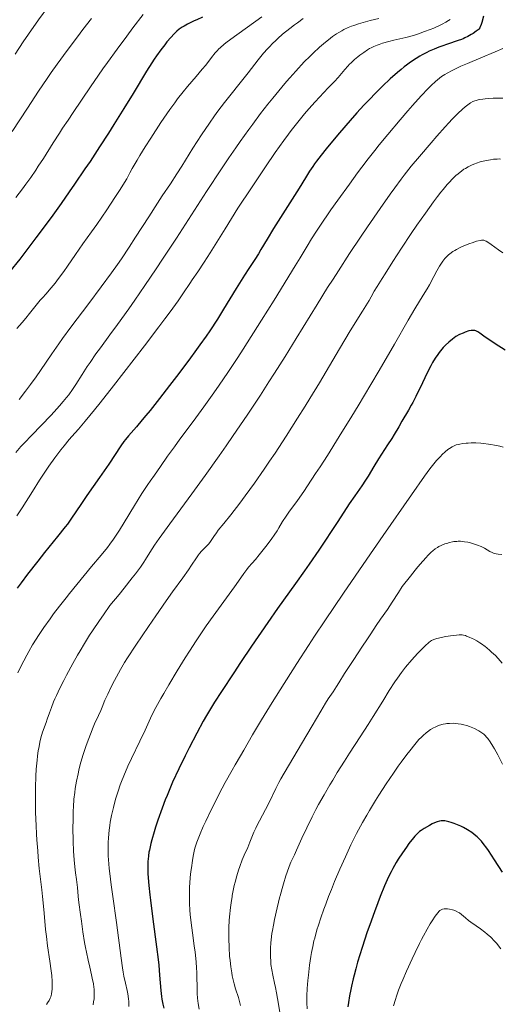
# Model space of a CAD drawing. Units: metres. Extents: x 664939 to 668396, y 4751233 to 4753629.
# Drawn here: x 665458 to 665571, y 4751998 to 4752230 of the extents above; entities that cross this region are included whole.
import ezdxf

# ---------------------------------------------------------------- set-up
doc = ezdxf.new("R2010")
doc.units = ezdxf.units.M
doc.header["$MEASUREMENT"] = 0
doc.layers.add('Curva de nivel directora', color=30, linetype='Continuous', lineweight=30)
doc.layers.add('Curva de nivel intermedia', color=30, linetype='Continuous', lineweight=0)

msp = doc.modelspace()

# ---------------------------------------------------------------- linework, layer by layer
at = {"layer": 'Curva de nivel directora', "color": 30, "linetype": 'Continuous', "lineweight": 30, "flags": 128}
for points, elevation in [([(665501.15, 4752230.28), (665499.75, 4752229.71), (665499.13, 4752229.43), (665498.56, 4752229.17), (665497.58, 4752228.68), (665496.79, 4752228.23), (665496.35, 4752227.96), (665495.64, 4752227.46), (665495.08, 4752227.01), (665494.82, 4752226.78), (665494.41, 4752226.38), (665493.66, 4752225.55), (665492.75, 4752224.48), (665492.21, 4752223.81), (665491.3, 4752222.63), (665490.29, 4752221.21), (665489.75, 4752220.42), (665489.19, 4752219.56), (665487.97, 4752217.59), (665484.76, 4752212.32), (665482.59, 4752208.79), (665480.26, 4752205.06), (665478.97, 4752203.02), (665476.88, 4752199.77), (665474.63, 4752196.34), (665473.45, 4752194.58), (665471.01, 4752190.98), (665469.76, 4752189.16), (665467.83, 4752186.43), (665465.86, 4752183.7), (665464.54, 4752181.9), (665461.91, 4752178.37), (665458.08, 4752173.37), (665455.7, 4752170.33)], 1025), ([(665567.3, 4752230.51), (665566.88, 4752229.07), (665566.72, 4752228.56), (665566.51, 4752228.03), (665566.38, 4752227.8), (665566.14, 4752227.48), (665565.98, 4752227.32), (665565.57, 4752226.99), (665564.81, 4752226.48), (665564.35, 4752226.2), (665563.61, 4752225.79), (665562.84, 4752225.41), (665562.45, 4752225.23), (665562.06, 4752225.07), (665561.29, 4752224.79), (665558.79, 4752223.98), (665557.48, 4752223.51), (665556.77, 4752223.24), (665555.67, 4752222.79), (665554.51, 4752222.27), (665553.92, 4752221.98), (665552.84, 4752221.42), (665552.29, 4752221.11), (665551.44, 4752220.59), (665550.09, 4752219.69), (665549.13, 4752218.99), (665548.63, 4752218.61), (665547.85, 4752217.98), (665547.03, 4752217.29), (665545.31, 4752215.77), (665543.53, 4752214.08), (665542.32, 4752212.9), (665539.95, 4752210.48), (665539.09, 4752209.57), (665537.43, 4752207.76), (665535.85, 4752205.99), (665534.84, 4752204.82), (665532.89, 4752202.54), (665530.2, 4752199.29), (665529.02, 4752197.79), (665527.97, 4752196.41), (665527.5, 4752195.78), (665527.09, 4752195.19), (665526.33, 4752194.06), (665525.61, 4752192.9), (665524.51, 4752191.11), (665523.84, 4752190.02), (665517.86, 4752180.54)], 1050), ([(665517.86, 4752180.54), (665516.34, 4752178.04), (665514.88, 4752175.58), (665514.29, 4752174.62), (665513.43, 4752173.3), (665512.01, 4752171.14), (665511.02, 4752169.59), (665509.08, 4752166.46), (665506.08, 4752161.59), (665504.62, 4752159.25), (665502.83, 4752156.49), (665501.94, 4752155.18), (665500.52, 4752153.14), (665499.73, 4752152.05), (665497.92, 4752149.6), (665494.97, 4752145.7), (665493.37, 4752143.61), (665490.97, 4752140.53), (665488.77, 4752137.75), (665487.8, 4752136.55), (665486.95, 4752135.52), (665485.56, 4752133.88), (665483.67, 4752131.74), (665482.96, 4752130.87), (665482.61, 4752130.42), (665481.9, 4752129.4), (665479.03, 4752125.08), (665476.9, 4752121.98), (665473.89, 4752117.67), (665472.62, 4752115.83), (665470.12, 4752112.1), (665469.3, 4752110.97), (665468.82, 4752110.34), (665466.98, 4752108.02), (665463.94, 4752104.25), (665462.32, 4752102.22), (665459.95, 4752099.17), (665458.45, 4752097.18), (665457.5, 4752095.91)], 1050), ([(665565.13, 4752156.55), (665564.85, 4752156.58), (665564.55, 4752156.57), (665564.33, 4752156.54), (665563.84, 4752156.44), (665562.95, 4752156.16), (665562.45, 4752155.96), (665561.63, 4752155.59), (665560.79, 4752155.11), (665560.36, 4752154.83), (665559.94, 4752154.52), (665559.11, 4752153.83), (665558.3, 4752153.06), (665557.79, 4752152.51), (665557.46, 4752152.13), (665556.84, 4752151.36), (665556.51, 4752150.92), (665555.89, 4752150), (665555.29, 4752149), (665554.89, 4752148.26), (665554.02, 4752146.56), (665552.91, 4752144.26), (665551.35, 4752141.03), (665550.61, 4752139.59), (665550.27, 4752138.95), (665549.64, 4752137.83), (665548.04, 4752135.18), (665547.31, 4752133.89), (665546.27, 4752132.08), (665545.69, 4752131.12), (665544.7, 4752129.62), (665543.25, 4752127.47), (665542.52, 4752126.33), (665541.45, 4752124.55), (665540.13, 4752122.28), (665539.53, 4752121.29), (665538.65, 4752119.99), (665536.99, 4752117.63), (665535.68, 4752115.71), (665532.95, 4752111.59), (665528.47, 4752104.86), (665526.2, 4752101.51), (665525.11, 4752099.94), (665523.01, 4752096.96), (665518.79, 4752091.07), (665516.49, 4752087.8), (665512.68, 4752082.26), (665510.1, 4752078.43), (665508.46, 4752075.97), (665505.58, 4752071.6), (665503.92, 4752069.02), (665503.23, 4752067.91), (665502.02, 4752065.89), (665501.28, 4752064.6), (665499.76, 4752061.79), (665497.97, 4752058.34), (665497, 4752056.4), (665495.52, 4752053.34), (665494.08, 4752050.19), (665493.4, 4752048.62), (665492.76, 4752047.07), (665492.36, 4752046.05), (665491.6, 4752044.08), (665490.61, 4752041.3), (665490.06, 4752039.6), (665489.73, 4752038.55), (665489.18, 4752036.67), (665488.95, 4752035.76), (665488.6, 4752034.21), (665488.51, 4752033.75), (665488.39, 4752032.9), (665488.31, 4752032.11), (665488.28, 4752031.59), (665488.25, 4752030.54), (665488.28, 4752028.76), (665488.33, 4752027.72), (665488.46, 4752025.9), (665488.69, 4752023.7), (665488.84, 4752022.43), (665489.43, 4752017.97), (665490.32, 4752011.49), (665490.68, 4752008.51), (665490.82, 4752007.17), (665491.03, 4752004.82), (665491.3, 4752001.17), (665491.45, 4751999.75), (665491.54, 4751999.13), (665491.75, 4751998), (665491.99, 4751997.02)], 1075), ([(665572.34, 4752151.91), (665570.04, 4752153.38), (665568.98, 4752154.09), (665567.68, 4752155.01), (665566.4, 4752155.93), (665565.91, 4752156.25), (665565.47, 4752156.46), (665565.27, 4752156.52), (665565.13, 4752156.55)], 1075), ([(665555.21, 4752040.39), (665554.54, 4752040.05), (665553.27, 4752039.33), (665552.57, 4752038.86), (665552.23, 4752038.6), (665551.71, 4752038.12), (665551.12, 4752037.49), (665550.78, 4752037.1), (665549.71, 4752035.76), (665549.11, 4752034.95), (665548.17, 4752033.6), (665547.21, 4752032.12), (665546.73, 4752031.35), (665545.91, 4752029.91), (665545.51, 4752029.14), (665544.9, 4752027.91), (665544.27, 4752026.55), (665543.95, 4752025.81), (665542.92, 4752023.29), (665542.37, 4752021.85), (665541.58, 4752019.71), (665540.48, 4752016.6), (665539.92, 4752014.98), (665538.72, 4752011.32), (665537.64, 4752007.84), (665537.18, 4752006.26), (665536.79, 4752004.8), (665536.56, 4752003.9), (665536.17, 4752002.22), (665536, 4752001.43), (665535.72, 4751999.89), (665535.5, 4751998.37), (665535.37, 4751997.34)], 1100), ([(665571.73, 4752029.07), (665569.9, 4752031.93), (665568.43, 4752034.12), (665567.82, 4752034.97), (665567.45, 4752035.47), (665566.77, 4752036.31), (665566.15, 4752036.98), (665565.75, 4752037.36), (665565.49, 4752037.59), (665564.96, 4752038.01), (665564.5, 4752038.35), (665563.53, 4752038.97), (665562.55, 4752039.52), (665561.91, 4752039.84), (665560.75, 4752040.37), (665560.37, 4752040.52), (665559.69, 4752040.76), (665559.11, 4752040.92), (665558.77, 4752041), (665558.16, 4752041.09), (665557.61, 4752041.12), (665557.33, 4752041.1), (665556.89, 4752041.03), (665556.4, 4752040.9), (665556.13, 4752040.8), (665555.21, 4752040.39)], 1100)]:
    msp.add_lwpolyline(points, dxfattribs=dict(at, elevation=elevation))
at = {"layer": 'Curva de nivel intermedia', "color": 30, "linetype": 'Continuous', "lineweight": 0, "flags": 128}
for points, elevation in [([(665464.9, 4752232.96), (665462.5, 4752229.66), (665460.14, 4752226.31), (665458.93, 4752224.53), (665457, 4752221.61)], 1010), ([(665474.96, 4752229.97), (665472.98, 4752227.41), (665471.68, 4752225.71), (665469.25, 4752222.48), (665466.93, 4752219.28), (665465.5, 4752217.26), (665464.56, 4752215.89), (665462.53, 4752212.86), (665459.91, 4752208.87), (665456.32, 4752203.37)], 1015), ([(665515.06, 4752230.39), (665507.82, 4752225.15), (665506.64, 4752224.25), (665506.15, 4752223.86), (665505.34, 4752223.17), (665504.89, 4752222.75), (665504.62, 4752222.47), (665504.1, 4752221.89), (665503.22, 4752220.79), (665501.87, 4752219.04), (665501.07, 4752218.03), (665499.66, 4752216.37), (665497.6, 4752213.98), (665496.58, 4752212.76), (665495.26, 4752211.09), (665494.58, 4752210.18), (665493.44, 4752208.59), (665491.33, 4752205.48), (665488.93, 4752201.82), (665487.64, 4752199.79), (665486.36, 4752197.71), (665485.73, 4752196.67), (665484.57, 4752194.65), (665484.03, 4752193.68), (665483.31, 4752192.29), (665481.54, 4752189.51), (665480.47, 4752187.85), (665478.57, 4752184.96), (665476.24, 4752181.54), (665474.98, 4752179.75), (665472.96, 4752176.93), (665471.18, 4752174.41), (665469.3, 4752171.68), (665468.44, 4752170.47), (665467.18, 4752168.76), (665466.39, 4752167.73), (665465.03, 4752166.06), (665464.28, 4752165.21), (665463.41, 4752164.25), (665462.91, 4752163.66), (665461.97, 4752162.48), (665460.42, 4752160.52), (665459.56, 4752159.48), (665458.65, 4752158.44), (665457.43, 4752157.03)], 1030), ([(665487.16, 4752230.9), (665484.75, 4752227.77), (665483.33, 4752225.87), (665481.05, 4752222.81), (665478.77, 4752219.66), (665477.68, 4752218.13), (665476.64, 4752216.66)], 1020), ([(665524.85, 4752229.98), (665523.47, 4752229.01), (665522.75, 4752228.48), (665521.65, 4752227.64), (665519.98, 4752226.27)], 1035), ([(665542.63, 4752229.96), (665540.56, 4752229.51), (665539.47, 4752229.24), (665537.82, 4752228.75), (665536.73, 4752228.38), (665536.2, 4752228.17), (665535.41, 4752227.84), (665534.4, 4752227.37), (665533.91, 4752227.1), (665533.19, 4752226.68), (665532.7, 4752226.38)], 1040), ([(665559.44, 4752229.79), (665559.05, 4752229.52), (665558.37, 4752229.1), (665557.53, 4752228.65), (665557.06, 4752228.42), (665555.58, 4752227.75), (665554.75, 4752227.41), (665553.41, 4752226.9), (665551.98, 4752226.4), (665551.24, 4752226.17), (665550.49, 4752225.95), (665548.99, 4752225.55)], 1045), ([(665532.7, 4752226.38), (665531.74, 4752225.72), (665530.76, 4752224.98), (665530.09, 4752224.44), (665528.68, 4752223.22), (665527.16, 4752221.81), (665526.36, 4752221.03), (665525.09, 4752219.76), (665523.07, 4752217.61), (665521.65, 4752216.02), (665520.91, 4752215.17), (665519.76, 4752213.84), (665517.64, 4752211.26), (665516.53, 4752209.86), (665514.78, 4752207.6), (665512.94, 4752205.14), (665511.99, 4752203.83), (665509.98, 4752201.03), (665508.94, 4752199.53), (665507.31, 4752197.16), (665505.61, 4752194.64), (665502.07, 4752189.27), (665494.97, 4752178.31), (665491.72, 4752173.33), (665490.24, 4752171.09), (665487.56, 4752167.11), (665485.2, 4752163.68), (665483.76, 4752161.64), (665481.13, 4752158), (665479.31, 4752155.51), (665477.07, 4752152.46), (665476.04, 4752151.04), (665474.63, 4752149.02), (665473.99, 4752148.06), (665472.81, 4752146.21), (665471.31, 4752143.82), (665470.5, 4752142.63), (665469.61, 4752141.4), (665469.13, 4752140.77), (665468.33, 4752139.8), (665467.45, 4752138.78), (665466.82, 4752138.09), (665465.46, 4752136.65), (665460.83, 4752131.87), (665459.19, 4752130.13), (665458.37, 4752129.22), (665457.14, 4752127.84)], 1040), ([(665548.99, 4752225.55), (665546.18, 4752224.86), (665544.96, 4752224.56), (665543.5, 4752224.15), (665542.72, 4752223.9), (665542.27, 4752223.74), (665541.49, 4752223.41), (665540.79, 4752223.08), (665540.45, 4752222.9), (665539.93, 4752222.59), (665539.06, 4752222.01), (665538.15, 4752221.34), (665537.66, 4752220.95), (665536.89, 4752220.31), (665536.12, 4752219.59), (665535.73, 4752219.21), (665535.35, 4752218.81), (665534.6, 4752217.97), (665533.03, 4752216.14), (665532.17, 4752215.16), (665530.74, 4752213.64), (665528.68, 4752211.5), (665527.64, 4752210.4), (665526.12, 4752208.7), (665525.14, 4752207.55), (665523.24, 4752205.23), (665522, 4752203.65), (665521.34, 4752202.78), (665520.24, 4752201.29), (665518.23, 4752198.44), (665515.94, 4752195.11), (665514.66, 4752193.21), (665512.62, 4752190.15), (665509.47, 4752185.31), (665506.42, 4752180.5), (665502.9, 4752174.86), (665501.51, 4752172.67), (665500, 4752170.38), (665498.66, 4752168.47), (665498.1, 4752167.65), (665496.62, 4752165.41), (665495.36, 4752163.56), (665493.48, 4752160.95), (665492.26, 4752159.29), (665490.83, 4752157.38), (665487.48, 4752152.97), (665485.05, 4752149.8), (665480.19, 4752143.55), (665476.99, 4752139.5), (665475.65, 4752137.84), (665473.49, 4752135.21), (665471.89, 4752133.32), (665470.36, 4752131.56), (665469.75, 4752130.86), (665468.52, 4752129.39), (665467.78, 4752128.45), (665466.38, 4752126.6), (665464.94, 4752124.62), (665464.13, 4752123.46), (665462.74, 4752121.33), (665461.08, 4752118.68), (665458.64, 4752114.78), (665457.43, 4752112.92)], 1045), ([(665519.98, 4752226.27), (665518.89, 4752225.31), (665518.36, 4752224.82), (665517.6, 4752224.08), (665516.87, 4752223.33), (665516.4, 4752222.83), (665515.51, 4752221.82), (665514.25, 4752220.3), (665511.85, 4752217.22), (665510.01, 4752214.89), (665507.53, 4752211.8), (665506.31, 4752210.24), (665504.73, 4752208.16), (665503.95, 4752207.08), (665502.75, 4752205.39), (665500.88, 4752202.6), (665498.87, 4752199.45), (665496.23, 4752195.25), (665495.06, 4752193.4), (665493.57, 4752191.11), (665491.65, 4752188.24), (665490.52, 4752186.52), (665488.46, 4752183.32), (665485.37, 4752178.5), (665483.87, 4752176.18), (665482.02, 4752173.41), (665481.11, 4752172.1), (665479.7, 4752170.11), (665477.29, 4752166.83), (665474.36, 4752162.94), (665470.14, 4752157.34), (665468.16, 4752154.65), (665467.26, 4752153.38), (665465.62, 4752151.04), (665462.98, 4752147.16), (665461.94, 4752145.63), (665460.66, 4752143.86), (665459.41, 4752142.23), (665458.93, 4752141.6), (665458.52, 4752141.03), (665457.99, 4752140.3)], 1035), ([(665571.81, 4752222.97), (665570, 4752222.14), (665566.68, 4752220.74), (665563.49, 4752219.42), (665561.95, 4752218.75), (665560.53, 4752218.09), (665559.87, 4752217.77), (665558.7, 4752217.14), (665558.17, 4752216.82), (665557.41, 4752216.32), (665556.92, 4752215.97), (665555.96, 4752215.18), (665554.96, 4752214.24), (665554.25, 4752213.52), (665552.6, 4752211.76), (665550.59, 4752209.53)], 1055), ([(665476.64, 4752216.66), (665474.77, 4752213.94), (665470.69, 4752207.83), (665469.47, 4752206.05), (665468.16, 4752204.16), (665467.42, 4752203.03), (665465.98, 4752200.74), (665463.67, 4752197.06), (665462.46, 4752195.2), (665461.86, 4752194.3), (665460.69, 4752192.59), (665459.52, 4752190.97), (665458.74, 4752189.92), (665457.13, 4752187.86)], 1020), ([(665550.59, 4752209.53), (665549.47, 4752208.25), (665547.66, 4752206.16), (665544.74, 4752202.7), (665542.71, 4752200.22), (665541.69, 4752198.94), (665540.15, 4752196.98), (665538.63, 4752195), (665537.63, 4752193.67), (665535.69, 4752191.03), (665532.98, 4752187.26), (665531.36, 4752184.94), (665528.72, 4752181.08), (665527.98, 4752179.97), (665526.79, 4752178.12), (665525.74, 4752176.44), (665524.08, 4752173.68), (665522.94, 4752171.8), (665517.95, 4752163.71), (665515, 4752158.98), (665510.69, 4752152.19), (665509.41, 4752150.2), (665507.1, 4752146.69), (665505.06, 4752143.67), (665503.81, 4752141.87), (665501.45, 4752138.57), (665498.9, 4752135.1), (665495.81, 4752130.96), (665494.49, 4752129.18), (665492.89, 4752126.93), (665491.24, 4752124.54), (665490.52, 4752123.5), (665489.81, 4752122.51), (665488.81, 4752121.11), (665488.26, 4752120.32), (665486.83, 4752118.15), (665485.09, 4752115.34), (665482.64, 4752111.32), (665481.55, 4752109.55), (665480.62, 4752108.1), (665480.19, 4752107.46), (665479.33, 4752106.27), (665478.72, 4752105.47), (665477.24, 4752103.64), (665475.01, 4752100.98), (665471.53, 4752096.79), (665469.8, 4752094.66), (665468.98, 4752093.63), (665467.45, 4752091.66), (665466.07, 4752089.82), (665465.23, 4752088.67), (665463.76, 4752086.6), (665462.52, 4752084.78), (665461.95, 4752083.9), (665461.12, 4752082.54), (665460.23, 4752081), (665459.76, 4752080.14), (665458.35, 4752077.46), (665457.61, 4752075.98)], 1055), ([(665571.84, 4752211.26), (665570.06, 4752211.28), (665569.51, 4752211.26), (665568.52, 4752211.2), (665567.65, 4752211.11), (665567.13, 4752211.04), (665566.25, 4752210.89), (665565.55, 4752210.73), (665565.23, 4752210.63), (665564.74, 4752210.42), (665564.22, 4752210.11), (665563.92, 4752209.91), (665563.3, 4752209.46), (665562.95, 4752209.18), (665562.35, 4752208.66), (665561.26, 4752207.65), (665559.9, 4752206.28), (665559.1, 4752205.44), (665558.23, 4752204.49), (665556.29, 4752202.33), (665554.92, 4752200.76), (665552.18, 4752197.54), (665550.28, 4752195.24), (665548.62, 4752193.15), (665547.86, 4752192.16), (665546.36, 4752190.13), (665545.32, 4752188.68), (665542.95, 4752185.28), (665540, 4752180.96), (665538.35, 4752178.53), (665535.76, 4752174.65), (665533.13, 4752170.63), (665531.84, 4752168.62), (665530.58, 4752166.64), (665528.12, 4752162.69), (665523.19, 4752154.67)], 1060), ([(665568.93, 4752196.76), (665568.01, 4752196.6), (665567.55, 4752196.5), (665566.51, 4752196.24), (665565.63, 4752195.97), (665565.21, 4752195.82), (665564.57, 4752195.56), (665563.95, 4752195.26), (665563.63, 4752195.09), (665563, 4752194.71), (665562.67, 4752194.5), (665562.18, 4752194.16), (665561.27, 4752193.44), (665560.78, 4752193.02), (665560.01, 4752192.28), (665559.18, 4752191.41), (665558.73, 4752190.91), (665557.76, 4752189.77), (665557.24, 4752189.13), (665556.41, 4752188.06), (665555.51, 4752186.87), (665553.58, 4752184.2), (665551.58, 4752181.33), (665550.28, 4752179.42), (665547.93, 4752175.9), (665545.93, 4752172.78), (665544.11, 4752169.87), (665543.42, 4752168.78), (665542.2, 4752166.91), (665541.55, 4752165.83), (665540.81, 4752164.47), (665540.39, 4752163.63), (665538.78, 4752161.1), (665535.92, 4752156.47), (665533.39, 4752152.26), (665530.24, 4752146.93), (665528.65, 4752144.26), (665526.42, 4752140.58), (665525.26, 4752138.7), (665523.5, 4752135.88), (665520.83, 4752131.69), (665518.2, 4752127.67), (665516.92, 4752125.76), (665515.67, 4752123.94), (665513.32, 4752120.59), (665511.19, 4752117.65), (665509.91, 4752115.94), (665507.8, 4752113.17), (665506.16, 4752111.11), (665504.84, 4752109.51), (665504.39, 4752108.92), (665503.78, 4752108.04), (665503, 4752106.88), (665502.58, 4752106.34), (665502.36, 4752106.09), (665501.89, 4752105.61), (665500.9, 4752104.62), (665500.41, 4752104.05), (665500.17, 4752103.74), (665499.68, 4752103.04), (665498.55, 4752101.29), (665497.83, 4752100.22), (665496.47, 4752098.3), (665494.07, 4752094.99), (665492.6, 4752092.94), (665490.11, 4752089.38), (665488.4, 4752086.9), (665485.4, 4752082.48), (665483.45, 4752079.52), (665482.75, 4752078.38), (665481.79, 4752076.73), (665480.39, 4752074.14), (665479.7, 4752072.81), (665478.8, 4752070.96), (665478.16, 4752069.49), (665477.53, 4752067.89), (665477.21, 4752067.12), (665476.64, 4752065.89), (665475.72, 4752063.94), (665475.22, 4752062.78), (665474.87, 4752061.94), (665474.16, 4752060.1), (665473.64, 4752058.65), (665472.94, 4752056.47), (665472.35, 4752054.41), (665472.02, 4752053.08), (665471.82, 4752052.21), (665471.47, 4752050.48), (665471.17, 4752048.72), (665471.03, 4752047.78), (665470.86, 4752046.22), (665470.73, 4752044.44), (665470.68, 4752043.44), (665470.63, 4752041.2), (665470.62, 4752039.59), (665470.66, 4752036.32), (665470.75, 4752034), (665470.81, 4752032.94), (665470.88, 4752031.96), (665471.04, 4752030.26), (665471.22, 4752028.85)], 1065), ([(665571.3, 4752196.91), (665570.93, 4752196.93), (665570.52, 4752196.92), (665569.6, 4752196.85), (665568.93, 4752196.76)], 1065), ([(665571.86, 4752174.8), (665570.8, 4752175.54), (665569.1, 4752176.8), (665568.27, 4752177.37), (665567.89, 4752177.59), (665567.68, 4752177.68), (665567.35, 4752177.78), (665567.02, 4752177.82), (665566.82, 4752177.81), (665566.46, 4752177.76), (665565.65, 4752177.54), (665564.62, 4752177.21), (665564.02, 4752176.99), (665563.07, 4752176.63), (665562.11, 4752176.23), (665561.66, 4752176.01), (665560.9, 4752175.62), (665560.55, 4752175.42), (665560.05, 4752175.11), (665559.37, 4752174.62), (665559.05, 4752174.36), (665558.46, 4752173.8), (665558.19, 4752173.51), (665557.68, 4752172.88), (665557.2, 4752172.19), (665556.9, 4752171.7), (665556.28, 4752170.62), (665555.56, 4752169.26), (665554.55, 4752167.33), (665554.01, 4752166.36), (665553.1, 4752164.85), (665551.13, 4752161.62), (665549.56, 4752158.97), (665546.29, 4752153.35), (665542.69, 4752147.17), (665540.75, 4752143.86), (665537.74, 4752138.83), (665536.24, 4752136.35), (665533.3, 4752131.57)], 1070), ([(665523.19, 4752154.67), (665520.56, 4752150.44), (665518.07, 4752146.5), (665516.76, 4752144.47), (665514.75, 4752141.36), (665511.61, 4752136.62), (665508.36, 4752131.82), (665506.7, 4752129.43), (665505.03, 4752127.05), (665501.73, 4752122.42), (665498.59, 4752118.09), (665493.42, 4752111.04), (665490.95, 4752107.62), (665489.85, 4752106.04), (665489.28, 4752105.19), (665488.34, 4752103.7), (665487.7, 4752102.67), (665487.3, 4752102.05), (665486.49, 4752100.87), (665485.32, 4752099.29), (665484.57, 4752098.31), (665482.65, 4752095.89), (665481.46, 4752094.42), (665479.33, 4752091.84), (665477.78, 4752089.62), (665476.85, 4752088.27), (665475.24, 4752085.87), (665474.54, 4752084.79), (665473.32, 4752082.84), (665472.29, 4752081.13), (665471.68, 4752080.09), (665470.6, 4752078.15), (665469.12, 4752075.42), (665468.45, 4752074.14), (665467.53, 4752072.32), (665466.73, 4752070.65), (665466.38, 4752069.87), (665466.07, 4752069.14), (665465.53, 4752067.79), (665465.08, 4752066.56), (665464.55, 4752065.03), (665464.29, 4752064.29), (665463.48, 4752061.97), (665463.08, 4752060.64), (665462.83, 4752059.65), (665462.72, 4752059.12), (665462.55, 4752058.26), (665462.45, 4752057.65), (665462.27, 4752056.32), (665462.16, 4752055.37), (665461.99, 4752053.32), (665461.89, 4752051.66), (665461.81, 4752048.98), (665461.79, 4752047.57), (665461.79, 4752046.11), (665461.83, 4752043.1), (665461.94, 4752040.03), (665462.04, 4752037.98), (665462.12, 4752036.64), (665462.32, 4752034.02), (665462.44, 4752032.6), (665462.7, 4752029.88), (665463.26, 4752024.89), (665463.44, 4752023.28), (665463.52, 4752022.59), (665463.83, 4752019.35), (665464.18, 4752015.52), (665464.35, 4752013.86), (665464.63, 4752011.7), (665465.21, 4752008.08), (665465.51, 4752005.79), (665465.63, 4752004.71), (665465.73, 4752003.26), (665465.75, 4752002.08), (665465.71, 4752001.42), (665465.67, 4752001.03), (665465.55, 4752000.32), (665465.37, 4751999.68), (665465.25, 4751999.35), (665464.99, 4751998.83), (665464.63, 4751998.24), (665464.4, 4751997.91)], 1060), ([(665533.3, 4752131.57), (665530.52, 4752127.15), (665528.81, 4752124.49), (665527.75, 4752122.86), (665525.87, 4752120.01), (665524.97, 4752118.68), (665523.48, 4752116.53), (665521.47, 4752113.78), (665520.8, 4752112.84), (665519.98, 4752111.6), (665519.1, 4752110.11), (665518.67, 4752109.4), (665517.97, 4752108.34), (665517.47, 4752107.62), (665516.34, 4752106.12), (665514.47, 4752103.72), (665513.59, 4752102.66), (665512.83, 4752101.8), (665511.95, 4752100.8), (665511.54, 4752100.28), (665510.88, 4752099.35), (665509.61, 4752097.51), (665508.68, 4752096.18), (665506.78, 4752093.6), (665503.65, 4752089.33), (665502, 4752087), (665501.19, 4752085.82), (665499.59, 4752083.46), (665498.05, 4752081.09), (665497.05, 4752079.52), (665495.14, 4752076.45), (665493.16, 4752073.15), (665491.98, 4752071.13), (665491.28, 4752069.9), (665490.13, 4752067.8), (665489.22, 4752066.02), (665487.6, 4752062.5), (665486.34, 4752059.84), (665484.42, 4752055.82), (665483.56, 4752053.96), (665482.56, 4752051.68), (665482.05, 4752050.41), (665481.76, 4752049.62), (665481.24, 4752048.07), (665480.75, 4752046.43), (665480.51, 4752045.58), (665480.17, 4752044.29), (665479.73, 4752042.4), (665479.41, 4752040.81), (665479.29, 4752040.04), (665479.13, 4752038.89), (665478.96, 4752037.12), (665478.9, 4752036.01), (665478.89, 4752035.43), (665478.88, 4752034.48), (665478.94, 4752032.88), (665479.07, 4752030.98), (665479.18, 4752029.9), (665479.31, 4752028.71), (665479.64, 4752026.09), (665480.03, 4752023.28), (665480.87, 4752017.16), (665481.95, 4752008.79), (665482.29, 4752006.49), (665482.46, 4752005.47), (665482.62, 4752004.54), (665482.96, 4752002.93), (665483.35, 4752001.15), (665483.51, 4752000.36), (665483.69, 4751999.2), (665483.74, 4751998.61), (665483.79, 4751997.43)], 1070), ([(665568.43, 4752129.83), (665567.28, 4752129.97), (665566.66, 4752130.02), (665565.47, 4752130.08), (665564.35, 4752130.08), (665563.66, 4752130.05), (665563.22, 4752130.02), (665562.4, 4752129.93), (665561.68, 4752129.81), (665561.35, 4752129.73), (665560.87, 4752129.6), (665560.2, 4752129.33), (665559.88, 4752129.17), (665559.24, 4752128.78), (665558.91, 4752128.54), (665558.25, 4752128), (665557.58, 4752127.37), (665557.13, 4752126.92), (665556.23, 4752125.94), (665555.28, 4752124.79), (665554.66, 4752123.98), (665553.39, 4752122.24), (665550.3, 4752117.87), (665543.63, 4752108.3), (665539.78, 4752102.74), (665534.3, 4752094.75), (665529.9, 4752088.23), (665527.5, 4752084.6), (665526.05, 4752082.38), (665523.34, 4752078.18), (665519.4, 4752071.96), (665517.53, 4752068.98), (665515.01, 4752064.87), (665512.92, 4752061.36), (665510.82, 4752057.74), (665510.04, 4752056.4), (665508.8, 4752054.31), (665508.07, 4752053.05), (665506.46, 4752050.11), (665505.07, 4752047.5), (665504.3, 4752046), (665503.09, 4752043.58), (665501.89, 4752041.04), (665501.31, 4752039.77), (665500.6, 4752038.09), (665500.27, 4752037.26), (665499.81, 4752036.06), (665499.41, 4752034.9), (665499.24, 4752034.35), (665498.94, 4752032.77), (665498.78, 4752031.79), (665498.5, 4752030.03), (665498.4, 4752029.22), (665498.23, 4752027.75), (665498.12, 4752026.43), (665498.08, 4752025.61), (665498.03, 4752024.08), (665498.03, 4752023.28), (665498.03, 4752023.26), (665498.05, 4752021.66), (665498.13, 4752020.11), (665498.2, 4752019.09), (665498.41, 4752017.08), (665498.73, 4752014.79), (665499.18, 4752011.72), (665499.38, 4752010.19), (665499.61, 4752007.91), (665499.72, 4752006.45), (665499.77, 4752005.51), (665499.82, 4752003.78), (665499.84, 4752002.63), (665499.85, 4752001.2), (665499.88, 4752000.49), (665499.96, 4751999.37), (665500.02, 4751998.77), (665500.11, 4751998.14), (665500.33, 4751996.81)], 1080), ([(665571.92, 4752129.07), (665571.13, 4752129.3), (665569.87, 4752129.59), (665569, 4752129.74), (665568.43, 4752129.83)], 1080), ([(665571.61, 4752103.84), (665570.71, 4752103.93), (665570.26, 4752104), (665569.82, 4752104.09), (665569.61, 4752104.16), (665569.31, 4752104.27), (665568.73, 4752104.55), (665567.48, 4752105.28), (665566.7, 4752105.68), (665565.87, 4752106.03), (665565.42, 4752106.19), (665564.7, 4752106.42), (665563.95, 4752106.62), (665563.57, 4752106.7), (665562.8, 4752106.83), (665562.42, 4752106.88), (665561.86, 4752106.92), (665561.32, 4752106.93), (665560.97, 4752106.91), (665560.28, 4752106.84), (665559.94, 4752106.79), (665559.28, 4752106.64), (665558.63, 4752106.44), (665558.2, 4752106.29), (665557.34, 4752105.94), (665556.76, 4752105.67), (665556.44, 4752105.49), (665555.92, 4752105.14), (665555.32, 4752104.66), (665554.97, 4752104.35), (665554.19, 4752103.58), (665553.74, 4752103.11)], 1085), ([(665553.74, 4752103.11), (665552.99, 4752102.28), (665551.82, 4752100.91), (665551.16, 4752100.11), (665550.05, 4752098.73), (665548.13, 4752096.25), (665547.26, 4752094.85), (665545.8, 4752092.58), (665544.65, 4752090.9), (665543, 4752088.58), (665542.02, 4752087.13), (665540.74, 4752085.13), (665539.99, 4752083.97), (665538.66, 4752081.98), (665536.71, 4752079.1), (665535.79, 4752077.7), (665534.57, 4752075.79), (665533.23, 4752073.63), (665532.65, 4752072.71), (665531.84, 4752071.51), (665530.73, 4752069.85), (665530.09, 4752068.83), (665528.94, 4752066.9), (665526.94, 4752063.46), (665525.69, 4752061.35), (665521.35, 4752054.1), (665519.53, 4752050.97), (665519.07, 4752050.14), (665518.36, 4752048.77), (665516.88, 4752045.63), (665515.93, 4752043.79), (665514.53, 4752041.15), (665513.92, 4752039.96), (665513.66, 4752039.42), (665513.24, 4752038.47), (665512.28, 4752036.11), (665511.75, 4752034.88), (665510.92, 4752033), (665510.47, 4752031.94), (665509.88, 4752030.36), (665509.59, 4752029.51), (665509.16, 4752028.15), (665508.77, 4752026.69), (665508.58, 4752025.93), (665508.41, 4752025.15), (665508.11, 4752023.52), (665508.07, 4752023.28), (665507.85, 4752021.85), (665507.7, 4752020.73), (665507.48, 4752018.49), (665507.42, 4752017.66), (665507.34, 4752016.03), (665507.3, 4752014.44), (665507.31, 4752013.39), (665507.37, 4752011.3), (665507.5, 4752009.24), (665507.59, 4752008.23), (665507.76, 4752006.75), (665507.99, 4752005.33), (665508.12, 4752004.65), (665508.26, 4752003.99), (665508.58, 4752002.74), (665508.91, 4752001.58), (665509.56, 4751999.5), (665509.9, 4751998.26), (665510.03, 4751997.65)], 1085), ([(665571.69, 4752078.26), (665570.72, 4752079.33), (665570.06, 4752080.01), (665569.19, 4752080.85), (665568.77, 4752081.23), (665568.08, 4752081.82), (665567.64, 4752082.17), (665566.81, 4752082.78), (665566.41, 4752083.04), (665565.68, 4752083.5), (665565.02, 4752083.86), (665564.62, 4752084.06), (665563.92, 4752084.38), (665563.3, 4752084.63), (665563.03, 4752084.72), (665562.55, 4752084.84), (665562.24, 4752084.88), (665561.57, 4752084.89), (665560.95, 4752084.85), (665559.5, 4752084.7), (665558.37, 4752084.52), (665557.31, 4752084.31), (665556.67, 4752084.16), (665556.28, 4752084.05), (665555.6, 4752083.83), (665555.06, 4752083.59), (665554.79, 4752083.43), (665554.37, 4752083.11), (665553.53, 4752082.35), (665552.49, 4752081.31), (665551.88, 4752080.68), (665550.91, 4752079.62), (665549.9, 4752078.47), (665549.4, 4752077.88), (665548.91, 4752077.28), (665547.96, 4752076.04), (665547.02, 4752074.73), (665546.39, 4752073.81), (665545.1, 4752071.83), (665543.56, 4752069.33), (665541.32, 4752065.68), (665540.13, 4752063.76), (665538.26, 4752060.86), (665535.73, 4752057.02), (665534.52, 4752055.16), (665532.83, 4752052.48), (665531.77, 4752050.73), (665531.08, 4752049.58)], 1090), ([(665571.04, 4752055.86), (665570.61, 4752056.67), (665569.85, 4752058.05), (665569.48, 4752058.69), (665568.82, 4752059.73), (665568.26, 4752060.49), (665567.93, 4752060.89), (665567.72, 4752061.11), (665567.32, 4752061.49), (665567.09, 4752061.67), (665566.64, 4752062.01), (665566.18, 4752062.3), (665565.86, 4752062.48), (665565.17, 4752062.82), (665564.4, 4752063.15), (665563.99, 4752063.31), (665563.35, 4752063.53), (665562.67, 4752063.72), (665562.33, 4752063.81), (665561.98, 4752063.88), (665561.27, 4752063.99), (665560.57, 4752064.05), (665560.12, 4752064.08), (665559.25, 4752064.07), (665558.64, 4752064.02), (665558.36, 4752063.98), (665557.8, 4752063.87), (665557.43, 4752063.78), (665556.68, 4752063.54), (665555.89, 4752063.2), (665555.47, 4752062.99), (665554.81, 4752062.6), (665554.11, 4752062.1), (665553.74, 4752061.81), (665553.05, 4752061.21), (665552.68, 4752060.85), (665552.08, 4752060.23), (665551.07, 4752059.09), (665549.89, 4752057.62), (665549.22, 4752056.75), (665547.9, 4752054.95), (665547.19, 4752053.96), (665546.08, 4752052.37), (665544.37, 4752049.83), (665542.66, 4752047.2), (665541.83, 4752045.89), (665540.43, 4752043.59), (665539.77, 4752042.45), (665538.8, 4752040.75), (665537.41, 4752038.16), (665536.07, 4752035.48), (665535.4, 4752034.09), (665534.75, 4752032.66), (665533.45, 4752029.73), (665532.23, 4752026.82), (665531.46, 4752024.94), (665530.81, 4752023.28), (665530.12, 4752021.49), (665529.7, 4752020.35), (665528.97, 4752018.31), (665528.39, 4752016.54), (665528.06, 4752015.47), (665527.53, 4752013.53), (665527.36, 4752012.85), (665527.06, 4752011.5), (665526.8, 4752010.13), (665526.64, 4752009.18), (665526.33, 4752007.11), (665526.04, 4752004.76), (665525.91, 4752003.53), (665525.75, 4752001.67), (665525.66, 4751999.9), (665525.65, 4751999.07), (665525.66, 4751998.29), (665525.74, 4751996.89)], 1095), ([(665571.73, 4752054.48), (665571.04, 4752055.86)], 1095), ([(665531.08, 4752049.58), (665529.75, 4752047.28), (665528.45, 4752044.95), (665527.83, 4752043.78), (665526.91, 4752042.04), (665525.64, 4752039.47), (665524.51, 4752037.04), (665523.25, 4752034.24), (665522.74, 4752033.13), (665521.92, 4752031.38), (665521.51, 4752030.38), (665521.04, 4752029.05), (665520.76, 4752028.19), (665520.19, 4752026.3), (665519.88, 4752025.21), (665519.4, 4752023.45), (665519.36, 4752023.28), (665518.69, 4752020.67), (665518.06, 4752017.89), (665517.8, 4752016.58), (665517.58, 4752015.34), (665517.46, 4752014.56), (665517.28, 4752013.1), (665517.21, 4752012.42), (665517.13, 4752011.15), (665517.09, 4752009.99), (665517.1, 4752009.27), (665517.17, 4752007.96), (665517.24, 4752007.29), (665517.42, 4752006.03), (665517.66, 4752004.79), (665518.05, 4752002.94), (665518.28, 4752001.87), (665518.51, 4752000.66), (665518.98, 4751998), (665519.3, 4751996)], 1090), ([(665471.22, 4752028.85), (665471.43, 4752027.34), (665471.52, 4752026.72), (665471.65, 4752025.46), (665471.84, 4752023.41), (665471.85, 4752023.28), (665472.01, 4752021.88), (665472.36, 4752019.1), (665472.59, 4752017.49), (665472.96, 4752014.97), (665473.37, 4752012.49), (665473.58, 4752011.33), (665473.78, 4752010.24), (665474.18, 4752008.31), (665474.56, 4752006.66), (665474.99, 4752004.86), (665475.16, 4752004.11), (665475.44, 4752002.73), (665475.55, 4752001.97), (665475.6, 4752001.5), (665475.64, 4752000.6), (665475.61, 4751999.67), (665475.58, 4751999.19), (665475.49, 4751998.49), (665475.36, 4751997.82)], 1065), ([(665571.32, 4752011), (665570.37, 4752012.33), (665569.9, 4752012.82), (665568.98, 4752013.71), (665568.12, 4752014.47), (665567.57, 4752014.91), (665566.55, 4752015.68), (665565.52, 4752016.41), (665564.31, 4752017.24), (665563.78, 4752017.64), (665563.03, 4752018.27), (665562.09, 4752019.08), (665561.61, 4752019.43), (665561.36, 4752019.58), (665560.84, 4752019.85), (665560.32, 4752020.06), (665559.97, 4752020.18), (665559.3, 4752020.34), (665558.83, 4752020.4), (665558.25, 4752020.4), (665557.99, 4752020.37), (665557.62, 4752020.29), (665557.45, 4752020.22), (665557.17, 4752020.08), (665557.03, 4752019.99), (665556.82, 4752019.82), (665556.49, 4752019.46), (665555.87, 4752018.64), (665555.15, 4752017.55), (665554.72, 4752016.86), (665553.98, 4752015.6), (665553.14, 4752014.06), (665552.67, 4752013.18), (665552.19, 4752012.22), (665551.16, 4752010.12), (665550.47, 4752008.65), (665549.14, 4752005.73), (665548.27, 4752003.72), (665547.9, 4752002.82), (665547.27, 4752001.22), (665546.78, 4751999.84), (665546.52, 4751999.03), (665546.11, 4751997.57)], 1105)]:
    msp.add_lwpolyline(points, dxfattribs=dict(at, elevation=elevation))

doc.saveas('drawing.dxf')
